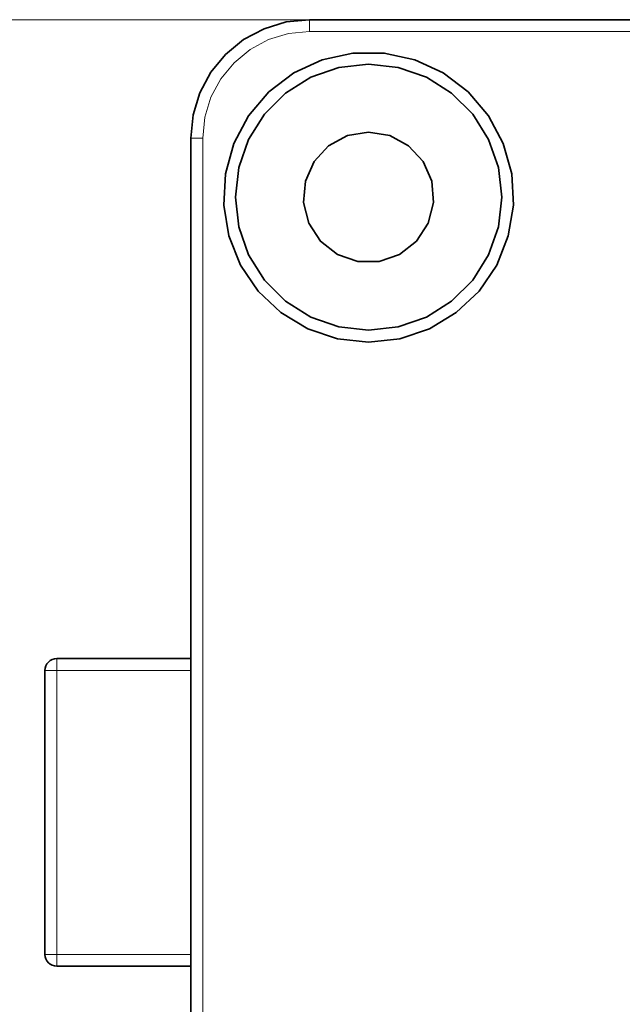
# Model space of a CAD drawing. Units: centimetres. Extents: x -21.1 to -1, y -0.1 to 13.2.
# Drawn here: x -19.2 to -18.2, y 9.7 to 11.4 of the extents above; entities that cross this region are included whole.
import ezdxf

# ---------------------------------------------------------------- set-up
doc = ezdxf.new("R2010")
doc.units = ezdxf.units.CM
doc.header["$MEASUREMENT"] = 0
doc.layers.add('layer 1', color=7, linetype='Continuous')

msp = doc.modelspace()

# ---------------------------------------------------------------- linework, layer by layer
at = {"layer": 'layer 1', "lineweight": 15}
msp.add_open_spline([(-18.7363, 11.39585), (-18.7363, 11.39585), (-20.70755, 11.39585), (-20.70755, 11.39585)], degree=3, dxfattribs=at)
at = {"layer": 'layer 1', "lineweight": 35}
for points, knots in [([(-18.93529, 11.19585), (-18.93529, 11.19585), (-18.93145, 11.23487), (-18.93145, 11.23487), (-18.93145, 11.23487), (-18.93145, 11.23487), (-18.92009, 11.27237), (-18.92009, 11.27237), (-18.92009, 11.27237), (-18.92009, 11.27237), (-18.9016, 11.30698), (-18.9016, 11.30698), (-18.9016, 11.30698), (-18.9016, 11.30698), (-18.87673, 11.33728), (-18.87673, 11.33728), (-18.87673, 11.33728), (-18.87673, 11.33728), (-18.84643, 11.36215), (-18.84643, 11.36215), (-18.84643, 11.36215), (-18.84643, 11.36215), (-18.81186, 11.38064), (-18.81186, 11.38064), (-18.81186, 11.38064), (-18.81186, 11.38064), (-18.77432, 11.392), (-18.77432, 11.392), (-18.77432, 11.392), (-18.77432, 11.392), (-18.7353, 11.39584), (-18.7353, 11.39584)], [0, 0, 0, 0, 0.1111111, 0.1111111, 0.1111111, 0.1111111, 0.2222222, 0.2222222, 0.2222222, 0.2222222, 0.3333333, 0.3333333, 0.3333333, 0.3333333, 0.4444444, 0.4444444, 0.4444444, 0.4444444, 0.5555556, 0.5555556, 0.5555556, 0.5555556, 0.6666667, 0.6666667, 0.6666667, 0.6666667, 0.7777778, 0.7777778, 0.7777778, 0.7777778, 1, 1, 1, 1]), ([(-18.63529, 10.85083), (-18.63529, 10.85083), (-18.68796, 10.85658), (-18.68796, 10.85658), (-18.68796, 10.85658), (-18.68796, 10.85658), (-18.73816, 10.87348), (-18.73816, 10.87348), (-18.73816, 10.87348), (-18.73816, 10.87348), (-18.78356, 10.90079), (-18.78356, 10.90079), (-18.78356, 10.90079), (-18.78356, 10.90079), (-18.82202, 10.93723), (-18.82202, 10.93723), (-18.82202, 10.93723), (-18.82202, 10.93723), (-18.85176, 10.98108), (-18.85176, 10.98108), (-18.85176, 10.98108), (-18.85176, 10.98108), (-18.87137, 11.03029), (-18.87137, 11.03029), (-18.87137, 11.03029), (-18.87137, 11.03029), (-18.87994, 11.08257), (-18.87994, 11.08257), (-18.87994, 11.08257), (-18.87994, 11.08257), (-18.87709, 11.13549), (-18.87709, 11.13549), (-18.87709, 11.13549), (-18.87709, 11.13549), (-18.8629, 11.18654), (-18.8629, 11.18654), (-18.8629, 11.18654), (-18.8629, 11.18654), (-18.8381, 11.23335), (-18.8381, 11.23335), (-18.8381, 11.23335), (-18.8381, 11.23335), (-18.80378, 11.27371), (-18.80378, 11.27371), (-18.80378, 11.27371), (-18.80378, 11.27371), (-18.76162, 11.30578), (-18.76162, 11.30578), (-18.76162, 11.30578), (-18.76162, 11.30578), (-18.71354, 11.32804), (-18.71354, 11.32804), (-18.71354, 11.32804), (-18.71354, 11.32804), (-18.66179, 11.3394), (-18.66179, 11.3394), (-18.66179, 11.3394), (-18.66179, 11.3394), (-18.6088, 11.3394), (-18.6088, 11.3394), (-18.6088, 11.3394), (-18.6088, 11.3394), (-18.55708, 11.32804), (-18.55708, 11.32804), (-18.55708, 11.32804), (-18.55708, 11.32804), (-18.509, 11.30578), (-18.509, 11.30578), (-18.509, 11.30578), (-18.509, 11.30578), (-18.46681, 11.27371), (-18.46681, 11.27371), (-18.46681, 11.27371), (-18.46681, 11.27371), (-18.43252, 11.23335), (-18.43252, 11.23335), (-18.43252, 11.23335), (-18.43252, 11.23335), (-18.40772, 11.18654), (-18.40772, 11.18654), (-18.40772, 11.18654), (-18.40772, 11.18654), (-18.39353, 11.13549), (-18.39353, 11.13549), (-18.39353, 11.13549), (-18.39353, 11.13549), (-18.39068, 11.08257), (-18.39068, 11.08257), (-18.39068, 11.08257), (-18.39068, 11.08257), (-18.39925, 11.03029), (-18.39925, 11.03029), (-18.39925, 11.03029), (-18.39925, 11.03029), (-18.41883, 10.98108), (-18.41883, 10.98108), (-18.41883, 10.98108), (-18.41883, 10.98108), (-18.44857, 10.93723), (-18.44857, 10.93723), (-18.44857, 10.93723), (-18.44857, 10.93723), (-18.48702, 10.90079), (-18.48702, 10.90079), (-18.48702, 10.90079), (-18.48702, 10.90079), (-18.53242, 10.87348), (-18.53242, 10.87348), (-18.53242, 10.87348), (-18.53242, 10.87348), (-18.58262, 10.85658), (-18.58262, 10.85658), (-18.58262, 10.85658), (-18.58262, 10.85658), (-18.63529, 10.85083), (-18.63529, 10.85083)], [0, 0, 0, 0, 0.0333333, 0.0333333, 0.0333333, 0.0333333, 0.0666667, 0.0666667, 0.0666667, 0.0666667, 0.1, 0.1, 0.1, 0.1, 0.1333333, 0.1333333, 0.1333333, 0.1333333, 0.1666667, 0.1666667, 0.1666667, 0.1666667, 0.2, 0.2, 0.2, 0.2, 0.2333333, 0.2333333, 0.2333333, 0.2333333, 0.2666667, 0.2666667, 0.2666667, 0.2666667, 0.3, 0.3, 0.3, 0.3, 0.3333333, 0.3333333, 0.3333333, 0.3333333, 0.3666667, 0.3666667, 0.3666667, 0.3666667, 0.4, 0.4, 0.4, 0.4, 0.4333333, 0.4333333, 0.4333333, 0.4333333, 0.4666667, 0.4666667, 0.4666667, 0.4666667, 0.5, 0.5, 0.5, 0.5, 0.5333333, 0.5333333, 0.5333333, 0.5333333, 0.5666667, 0.5666667, 0.5666667, 0.5666667, 0.6, 0.6, 0.6, 0.6, 0.6333333, 0.6333333, 0.6333333, 0.6333333, 0.6666667, 0.6666667, 0.6666667, 0.6666667, 0.7, 0.7, 0.7, 0.7, 0.7333333, 0.7333333, 0.7333333, 0.7333333, 0.7666667, 0.7666667, 0.7666667, 0.7666667, 0.8, 0.8, 0.8, 0.8, 0.8333333, 0.8333333, 0.8333333, 0.8333333, 0.8666667, 0.8666667, 0.8666667, 0.8666667, 0.9, 0.9, 0.9, 0.9, 0.9333333, 0.9333333, 0.9333333, 0.9333333, 1, 1, 1, 1]), ([(-18.63529, 10.87084), (-18.63529, 10.87084), (-18.58523, 10.87648), (-18.58523, 10.87648), (-18.58523, 10.87648), (-18.58523, 10.87648), (-18.53768, 10.89313), (-18.53768, 10.89313), (-18.53768, 10.89313), (-18.53768, 10.89313), (-18.49503, 10.91994), (-18.49503, 10.91994), (-18.49503, 10.91994), (-18.49503, 10.91994), (-18.4594, 10.95557), (-18.4594, 10.95557), (-18.4594, 10.95557), (-18.4594, 10.95557), (-18.43259, 10.99822), (-18.43259, 10.99822), (-18.43259, 10.99822), (-18.43259, 10.99822), (-18.41593, 11.04578), (-18.41593, 11.04578), (-18.41593, 11.04578), (-18.41593, 11.04578), (-18.41029, 11.09584), (-18.41029, 11.09584), (-18.41029, 11.09584), (-18.41029, 11.09584), (-18.41593, 11.1459), (-18.41593, 11.1459), (-18.41593, 11.1459), (-18.41593, 11.1459), (-18.43259, 11.19349), (-18.43259, 11.19349), (-18.43259, 11.19349), (-18.43259, 11.19349), (-18.4594, 11.23614), (-18.4594, 11.23614), (-18.4594, 11.23614), (-18.4594, 11.23614), (-18.49503, 11.27177), (-18.49503, 11.27177), (-18.49503, 11.27177), (-18.49503, 11.27177), (-18.53768, 11.29858), (-18.53768, 11.29858), (-18.53768, 11.29858), (-18.53768, 11.29858), (-18.58523, 11.3152), (-18.58523, 11.3152), (-18.58523, 11.3152), (-18.58523, 11.3152), (-18.63529, 11.32084), (-18.63529, 11.32084), (-18.63529, 11.32084), (-18.63529, 11.32084), (-18.68539, 11.3152), (-18.68539, 11.3152), (-18.68539, 11.3152), (-18.68539, 11.3152), (-18.73294, 11.29858), (-18.73294, 11.29858), (-18.73294, 11.29858), (-18.73294, 11.29858), (-18.77559, 11.27177), (-18.77559, 11.27177), (-18.77559, 11.27177), (-18.77559, 11.27177), (-18.81122, 11.23614), (-18.81122, 11.23614), (-18.81122, 11.23614), (-18.81122, 11.23614), (-18.83803, 11.19349), (-18.83803, 11.19349), (-18.83803, 11.19349), (-18.83803, 11.19349), (-18.85465, 11.1459), (-18.85465, 11.1459), (-18.85465, 11.1459), (-18.85465, 11.1459), (-18.86029, 11.09584), (-18.86029, 11.09584), (-18.86029, 11.09584), (-18.86029, 11.09584), (-18.85465, 11.04578), (-18.85465, 11.04578), (-18.85465, 11.04578), (-18.85465, 11.04578), (-18.83803, 10.99822), (-18.83803, 10.99822), (-18.83803, 10.99822), (-18.83803, 10.99822), (-18.81122, 10.95557), (-18.81122, 10.95557), (-18.81122, 10.95557), (-18.81122, 10.95557), (-18.77559, 10.91994), (-18.77559, 10.91994), (-18.77559, 10.91994), (-18.77559, 10.91994), (-18.73294, 10.89313), (-18.73294, 10.89313), (-18.73294, 10.89313), (-18.73294, 10.89313), (-18.68539, 10.87648), (-18.68539, 10.87648), (-18.68539, 10.87648), (-18.68539, 10.87648), (-18.63529, 10.87084), (-18.63529, 10.87084)], [0, 0, 0, 0, 0.0344828, 0.0344828, 0.0344828, 0.0344828, 0.0689655, 0.0689655, 0.0689655, 0.0689655, 0.1034483, 0.1034483, 0.1034483, 0.1034483, 0.137931, 0.137931, 0.137931, 0.137931, 0.1724138, 0.1724138, 0.1724138, 0.1724138, 0.2068966, 0.2068966, 0.2068966, 0.2068966, 0.2413793, 0.2413793, 0.2413793, 0.2413793, 0.2758621, 0.2758621, 0.2758621, 0.2758621, 0.3103448, 0.3103448, 0.3103448, 0.3103448, 0.3448276, 0.3448276, 0.3448276, 0.3448276, 0.3793103, 0.3793103, 0.3793103, 0.3793103, 0.4137931, 0.4137931, 0.4137931, 0.4137931, 0.4482759, 0.4482759, 0.4482759, 0.4482759, 0.4827586, 0.4827586, 0.4827586, 0.4827586, 0.5172414, 0.5172414, 0.5172414, 0.5172414, 0.5517241, 0.5517241, 0.5517241, 0.5517241, 0.5862069, 0.5862069, 0.5862069, 0.5862069, 0.6206897, 0.6206897, 0.6206897, 0.6206897, 0.6551724, 0.6551724, 0.6551724, 0.6551724, 0.6896552, 0.6896552, 0.6896552, 0.6896552, 0.7241379, 0.7241379, 0.7241379, 0.7241379, 0.7586207, 0.7586207, 0.7586207, 0.7586207, 0.7931034, 0.7931034, 0.7931034, 0.7931034, 0.8275862, 0.8275862, 0.8275862, 0.8275862, 0.862069, 0.862069, 0.862069, 0.862069, 0.8965517, 0.8965517, 0.8965517, 0.8965517, 0.9310345, 0.9310345, 0.9310345, 0.9310345, 1, 1, 1, 1]), ([(-18.63529, 11.20583), (-18.63529, 11.20583), (-18.59959, 11.19987), (-18.59959, 11.19987), (-18.59959, 11.19987), (-18.59959, 11.19987), (-18.56774, 11.18266), (-18.56774, 11.18266), (-18.56774, 11.18266), (-18.56774, 11.18266), (-18.54322, 11.15602), (-18.54322, 11.15602), (-18.54322, 11.15602), (-18.54322, 11.15602), (-18.52868, 11.12286), (-18.52868, 11.12286), (-18.52868, 11.12286), (-18.52868, 11.12286), (-18.52568, 11.08677), (-18.52568, 11.08677), (-18.52568, 11.08677), (-18.52568, 11.08677), (-18.53457, 11.05167), (-18.53457, 11.05167), (-18.53457, 11.05167), (-18.53457, 11.05167), (-18.55436, 11.02133), (-18.55436, 11.02133), (-18.55436, 11.02133), (-18.55436, 11.02133), (-18.58294, 10.99911), (-18.58294, 10.99911), (-18.58294, 10.99911), (-18.58294, 10.99911), (-18.61719, 10.98736), (-18.61719, 10.98736), (-18.61719, 10.98736), (-18.61719, 10.98736), (-18.65342, 10.98736), (-18.65342, 10.98736), (-18.65342, 10.98736), (-18.65342, 10.98736), (-18.68764, 10.99911), (-18.68764, 10.99911), (-18.68764, 10.99911), (-18.68764, 10.99911), (-18.71622, 11.02133), (-18.71622, 11.02133), (-18.71622, 11.02133), (-18.71622, 11.02133), (-18.73605, 11.05167), (-18.73605, 11.05167), (-18.73605, 11.05167), (-18.73605, 11.05167), (-18.74494, 11.08677), (-18.74494, 11.08677), (-18.74494, 11.08677), (-18.74494, 11.08677), (-18.74194, 11.12286), (-18.74194, 11.12286), (-18.74194, 11.12286), (-18.74194, 11.12286), (-18.7274, 11.15602), (-18.7274, 11.15602), (-18.7274, 11.15602), (-18.7274, 11.15602), (-18.70288, 11.18266), (-18.70288, 11.18266), (-18.70288, 11.18266), (-18.70288, 11.18266), (-18.67103, 11.19987), (-18.67103, 11.19987), (-18.67103, 11.19987), (-18.67103, 11.19987), (-18.63529, 11.20583), (-18.63529, 11.20583)], [0, 0, 0, 0, 0.05, 0.05, 0.05, 0.05, 0.1, 0.1, 0.1, 0.1, 0.15, 0.15, 0.15, 0.15, 0.2, 0.2, 0.2, 0.2, 0.25, 0.25, 0.25, 0.25, 0.3, 0.3, 0.3, 0.3, 0.35, 0.35, 0.35, 0.35, 0.4, 0.4, 0.4, 0.4, 0.45, 0.45, 0.45, 0.45, 0.5, 0.5, 0.5, 0.5, 0.55, 0.55, 0.55, 0.55, 0.6, 0.6, 0.6, 0.6, 0.65, 0.65, 0.65, 0.65, 0.7, 0.7, 0.7, 0.7, 0.75, 0.75, 0.75, 0.75, 0.8, 0.8, 0.8, 0.8, 0.85, 0.85, 0.85, 0.85, 0.9, 0.9, 0.9, 0.9, 1, 1, 1, 1]), ([(-19.1621, 10.31602), (-19.1621, 10.31602), (-19.16601, 10.31563), (-19.16601, 10.31563), (-19.16601, 10.31563), (-19.16601, 10.31563), (-19.16975, 10.31447), (-19.16975, 10.31447), (-19.16975, 10.31447), (-19.16975, 10.31447), (-19.17321, 10.31264), (-19.17321, 10.31264), (-19.17321, 10.31264), (-19.17321, 10.31264), (-19.17624, 10.31017), (-19.17624, 10.31017), (-19.17624, 10.31017), (-19.17624, 10.31017), (-19.17871, 10.30713), (-19.17871, 10.30713), (-19.17871, 10.30713), (-19.17871, 10.30713), (-19.18058, 10.30368), (-19.18058, 10.30368), (-19.18058, 10.30368), (-19.18058, 10.30368), (-19.18171, 10.2999), (-19.18171, 10.2999), (-19.18171, 10.2999), (-19.18171, 10.2999), (-19.1821, 10.29602), (-19.1821, 10.29602)], [0, 0, 0, 0, 0.1111111, 0.1111111, 0.1111111, 0.1111111, 0.2222222, 0.2222222, 0.2222222, 0.2222222, 0.3333333, 0.3333333, 0.3333333, 0.3333333, 0.4444444, 0.4444444, 0.4444444, 0.4444444, 0.5555556, 0.5555556, 0.5555556, 0.5555556, 0.6666667, 0.6666667, 0.6666667, 0.6666667, 0.7777778, 0.7777778, 0.7777778, 0.7777778, 1, 1, 1, 1]), ([(-19.1821, 9.816), (-19.1821, 9.816), (-19.18171, 9.81212), (-19.18171, 9.81212), (-19.18171, 9.81212), (-19.18171, 9.81212), (-19.18058, 9.80834), (-19.18058, 9.80834), (-19.18058, 9.80834), (-19.18058, 9.80834), (-19.17871, 9.80488), (-19.17871, 9.80488), (-19.17871, 9.80488), (-19.17871, 9.80488), (-19.17624, 9.80188), (-19.17624, 9.80188), (-19.17624, 9.80188), (-19.17624, 9.80188), (-19.17321, 9.79938), (-19.17321, 9.79938), (-19.17321, 9.79938), (-19.17321, 9.79938), (-19.16975, 9.79755), (-19.16975, 9.79755), (-19.16975, 9.79755), (-19.16975, 9.79755), (-19.16601, 9.79638), (-19.16601, 9.79638), (-19.16601, 9.79638), (-19.16601, 9.79638), (-19.1621, 9.79599), (-19.1621, 9.79599)], [0, 0, 0, 0, 0.1111111, 0.1111111, 0.1111111, 0.1111111, 0.2222222, 0.2222222, 0.2222222, 0.2222222, 0.3333333, 0.3333333, 0.3333333, 0.3333333, 0.4444444, 0.4444444, 0.4444444, 0.4444444, 0.5555556, 0.5555556, 0.5555556, 0.5555556, 0.6666667, 0.6666667, 0.6666667, 0.6666667, 0.7777778, 0.7777778, 0.7777778, 0.7777778, 1, 1, 1, 1])]:
    msp.add_open_spline(points, degree=3, knots=knots, dxfattribs=at)
at = {"layer": 'layer 1', "color": 8, "lineweight": 15}
for points in [[(-18.7353, 11.37585), (-18.7353, 11.37585), (-18.7353, 11.37976), (-18.7353, 11.37976), (-18.7353, 11.37976), (-18.7353, 11.37976), (-18.7353, 11.3835), (-18.7353, 11.3835), (-18.7353, 11.3835), (-18.7353, 11.3835), (-18.7353, 11.38696), (-18.7353, 11.38696), (-18.7353, 11.38696), (-18.7353, 11.38696), (-18.7353, 11.38999), (-18.7353, 11.38999), (-18.7353, 11.38999), (-18.7353, 11.38999), (-18.7353, 11.39246), (-18.7353, 11.39246), (-18.7353, 11.39246), (-18.7353, 11.39246), (-18.7353, 11.39433), (-18.7353, 11.39433), (-18.7353, 11.39433), (-18.7353, 11.39433), (-18.7353, 11.39546), (-18.7353, 11.39546), (-18.7353, 11.39546), (-18.7353, 11.39546), (-18.7353, 11.39585), (-18.7353, 11.39585)], [(-18.7353, 11.37585), (-18.7353, 11.37585), (-18.77043, 11.37239), (-18.77043, 11.37239), (-18.77043, 11.37239), (-18.77043, 11.37239), (-18.8042, 11.36216), (-18.8042, 11.36216), (-18.8042, 11.36216), (-18.8042, 11.36216), (-18.83531, 11.34551), (-18.83531, 11.34551), (-18.83531, 11.34551), (-18.83531, 11.34551), (-18.86258, 11.32314), (-18.86258, 11.32314), (-18.86258, 11.32314), (-18.86258, 11.32314), (-18.88498, 11.29584), (-18.88498, 11.29584), (-18.88498, 11.29584), (-18.88498, 11.29584), (-18.9016, 11.26472), (-18.9016, 11.26472), (-18.9016, 11.26472), (-18.9016, 11.26472), (-18.91186, 11.23096), (-18.91186, 11.23096), (-18.91186, 11.23096), (-18.91186, 11.23096), (-18.91532, 11.19586), (-18.91532, 11.19586)], [(-18.91532, 11.19586), (-18.91532, 11.19586), (-18.9192, 11.19586), (-18.9192, 11.19586), (-18.9192, 11.19586), (-18.9192, 11.19586), (-18.92298, 11.19586), (-18.92298, 11.19586), (-18.92298, 11.19586), (-18.92298, 11.19586), (-18.92643, 11.19586), (-18.92643, 11.19586), (-18.92643, 11.19586), (-18.92643, 11.19586), (-18.92943, 11.19586), (-18.92943, 11.19586), (-18.92943, 11.19586), (-18.92943, 11.19586), (-18.93194, 11.19586), (-18.93194, 11.19586), (-18.93194, 11.19586), (-18.93194, 11.19586), (-18.93377, 11.19586), (-18.93377, 11.19586), (-18.93377, 11.19586), (-18.93377, 11.19586), (-18.93493, 11.19586), (-18.93493, 11.19586), (-18.93493, 11.19586), (-18.93493, 11.19586), (-18.93532, 11.19586), (-18.93532, 11.19586)], [(-19.16209, 10.316), (-19.16209, 10.316), (-19.16209, 10.31561), (-19.16209, 10.31561), (-19.16209, 10.31561), (-19.16209, 10.31561), (-19.16209, 10.31448), (-19.16209, 10.31448), (-19.16209, 10.31448), (-19.16209, 10.31448), (-19.16209, 10.31265), (-19.16209, 10.31265), (-19.16209, 10.31265), (-19.16209, 10.31265), (-19.16209, 10.31014), (-19.16209, 10.31014), (-19.16209, 10.31014), (-19.16209, 10.31014), (-19.16209, 10.30711), (-19.16209, 10.30711), (-19.16209, 10.30711), (-19.16209, 10.30711), (-19.16209, 10.30365), (-19.16209, 10.30365), (-19.16209, 10.30365), (-19.16209, 10.30365), (-19.16209, 10.29991), (-19.16209, 10.29991), (-19.16209, 10.29991), (-19.16209, 10.29991), (-19.16209, 10.296), (-19.16209, 10.296)], [(-19.18209, 10.296), (-19.18209, 10.296), (-19.1817, 10.296), (-19.1817, 10.296), (-19.1817, 10.296), (-19.1817, 10.296), (-19.18057, 10.296), (-19.18057, 10.296), (-19.18057, 10.296), (-19.18057, 10.296), (-19.17874, 10.296), (-19.17874, 10.296), (-19.17874, 10.296), (-19.17874, 10.296), (-19.17623, 10.296), (-19.17623, 10.296), (-19.17623, 10.296), (-19.17623, 10.296), (-19.1732, 10.296), (-19.1732, 10.296), (-19.1732, 10.296), (-19.1732, 10.296), (-19.16974, 10.296), (-19.16974, 10.296), (-19.16974, 10.296), (-19.16974, 10.296), (-19.166, 10.296), (-19.166, 10.296), (-19.166, 10.296), (-19.166, 10.296), (-19.16209, 10.296), (-19.16209, 10.296)], [(-19.18209, 9.81601), (-19.18209, 9.81601), (-19.1817, 9.81601), (-19.1817, 9.81601), (-19.1817, 9.81601), (-19.1817, 9.81601), (-19.18057, 9.81601), (-19.18057, 9.81601), (-19.18057, 9.81601), (-19.18057, 9.81601), (-19.17874, 9.81601), (-19.17874, 9.81601), (-19.17874, 9.81601), (-19.17874, 9.81601), (-19.17623, 9.81601), (-19.17623, 9.81601), (-19.17623, 9.81601), (-19.17623, 9.81601), (-19.1732, 9.81601), (-19.1732, 9.81601), (-19.1732, 9.81601), (-19.1732, 9.81601), (-19.16974, 9.81601), (-19.16974, 9.81601), (-19.16974, 9.81601), (-19.16974, 9.81601), (-19.166, 9.81601), (-19.166, 9.81601), (-19.166, 9.81601), (-19.166, 9.81601), (-19.16209, 9.81601), (-19.16209, 9.81601)], [(-19.16209, 9.81601), (-19.16209, 9.81601), (-19.16209, 9.81209), (-19.16209, 9.81209), (-19.16209, 9.81209), (-19.16209, 9.81209), (-19.16209, 9.80835), (-19.16209, 9.80835), (-19.16209, 9.80835), (-19.16209, 9.80835), (-19.16209, 9.80489), (-19.16209, 9.80489), (-19.16209, 9.80489), (-19.16209, 9.80489), (-19.16209, 9.80186), (-19.16209, 9.80186), (-19.16209, 9.80186), (-19.16209, 9.80186), (-19.16209, 9.79939), (-19.16209, 9.79939), (-19.16209, 9.79939), (-19.16209, 9.79939), (-19.16209, 9.79752), (-19.16209, 9.79752), (-19.16209, 9.79752), (-19.16209, 9.79752), (-19.16209, 9.79639), (-19.16209, 9.79639), (-19.16209, 9.79639), (-19.16209, 9.79639), (-19.16209, 9.796), (-19.16209, 9.796)]]:
    msp.add_open_spline(points, degree=3, knots=[0, 0, 0, 0, 0.1111111, 0.1111111, 0.1111111, 0.1111111, 0.2222222, 0.2222222, 0.2222222, 0.2222222, 0.3333333, 0.3333333, 0.3333333, 0.3333333, 0.4444444, 0.4444444, 0.4444444, 0.4444444, 0.5555556, 0.5555556, 0.5555556, 0.5555556, 0.6666667, 0.6666667, 0.6666667, 0.6666667, 0.7777778, 0.7777778, 0.7777778, 0.7777778, 1, 1, 1, 1], dxfattribs=at)
at = {"layer": 'layer 1', "lineweight": 35}
for points in [[(-18.7353, 11.39584), (-18.7353, 11.39584), (-17.13532, 11.39584), (-17.13532, 11.39584)], [(-18.93529, 9.2143), (-18.93529, 9.2143), (-18.93529, 11.19585), (-18.93529, 11.19585)], [(-19.1621, 10.31602), (-19.1621, 10.31602), (-18.93529, 10.31602), (-18.93529, 10.31602)], [(-19.1821, 9.816), (-19.1821, 9.816), (-19.1821, 10.29602), (-19.1821, 10.29602)], [(-18.93529, 9.79599), (-18.93529, 9.79599), (-19.1621, 9.79599), (-19.1621, 9.79599)]]:
    msp.add_open_spline(points, degree=3, dxfattribs=at)
at = {"layer": 'layer 1', "color": 8, "lineweight": 15}
for points in [[(-17.11531, 11.37585), (-17.11531, 11.37585), (-18.7353, 11.37585), (-18.7353, 11.37585)], [(-18.91532, 11.19586), (-18.91532, 11.19586), (-18.91532, 9.21431), (-18.91532, 9.21431)], [(-19.16209, 10.296), (-19.16209, 10.296), (-19.16209, 9.81601), (-19.16209, 9.81601)], [(-18.93532, 10.296), (-18.93532, 10.296), (-19.16209, 10.296), (-19.16209, 10.296)], [(-19.16209, 9.81601), (-19.16209, 9.81601), (-18.93532, 9.81601), (-18.93532, 9.81601)]]:
    msp.add_open_spline(points, degree=3, dxfattribs=at)

doc.saveas('drawing.dxf')
